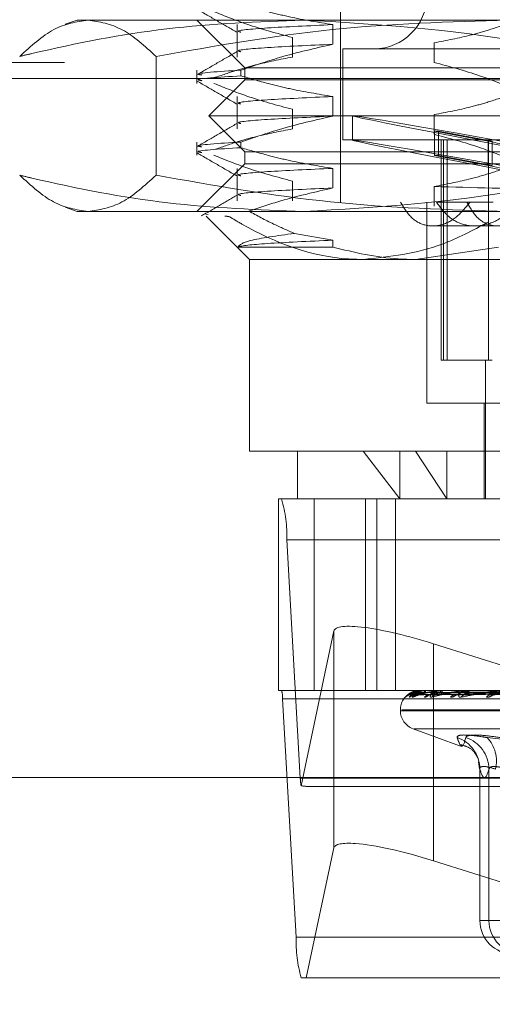
# Model space of a CAD drawing. Units: inches. Extents: x 0 to 23.4, y 0 to 16.5.
# Drawn here: x 4.5 to 4.5, y 2.4 to 2.4 of the extents above; entities that cross this region are included whole.
import ezdxf

# ---------------------------------------------------------------- set-up
doc = ezdxf.new("R2010")
doc.units = ezdxf.units.IN
doc.header["$MEASUREMENT"] = 0
doc.linetypes.add('HIDDEN', pattern=[0.07500000000000001, 0.05, -0.025])
doc.styles.add('SLDTEXTSTYLE0', font='TXT', dxfattribs={"width": 0.75})
doc.dimstyles.new('SLDDIMSTYLE4', dxfattribs={"dimtxt": 0.125, "dimasz": 0.13, "dimexe": 0, "dimexo": 0.0625, "dimgap": 0.03125, "dimtad": 0, "dimtih": 1, "dimtoh": 1, "dimlfac": 11, "dimrnd": 1e-09, "dimzin": 12, "dimdsep": 46, "dimtxsty": 'SLDTEXTSTYLE0', "dimsah": 1, "dimcen": 0.09, "dimadec": 0, "dimazin": 3, "dimtfac": 1, "dimtmove": 0, "dimatfit": 0, "dimfxl": 1, "dimfrac": 2, "dimtolj": 1, "dimtzin": 12, "dimarcsym": 0})

# ---------------------------------------------------------------- blocks, each defined once
blk = doc.blocks.new('_D_10')
at = {"color": 7, "linetype": 'Continuous', "lineweight": 0}
for p, q in [((4.9796962647, 2.168626469), (4.9796962647, 2.418626469)), ((4.826008302, 2.168626469), (5.1046962647, 2.168626469)), ((4.5532810293, 1.6341719235), (5.1046962647, 1.6341719235)), ((4.9796962647, 1.6341719235), (4.9796962647, 1.3841719235))]:
    blk.add_line(p, q, dxfattribs=at)
for points in [[(4.9796962647, 2.168626469), (4.9996962647, 2.298626469), (4.9596962647, 2.298626469)], [(4.9796962647, 1.6341719235), (4.9596962647, 1.5041719235), (4.9996962647, 1.5041719235)]]:
    blk.add_solid(points, dxfattribs=at)
at = {"color": 7, "linetype": 'Continuous', "lineweight": 0, "char_height": 0.125, "attachment_point": 1, "style": 'SLDTEXTSTYLE0'}
for s, insert in [('5.88', (4.7672830719, 2.1291048904, 0.0003579098)), ('TYP', (4.8455816799, 1.9306673845, 0.0003579098))]:
    blk.add_mtext(s, dxfattribs=dict(at, insert=insert))

msp = doc.modelspace()

# ---------------------------------------------------------------- linework, layer by layer
at = {"color": 7, "linetype": 'HIDDEN', "lineweight": 0}
for p, q in [((4.5096251968, 2.4831187371), (4.5096251968, 2.4283585366)), ((4.4899401575, 2.4419591093), (4.4890613349, 2.441639244)), ((4.4899401575, 2.4419591093), (4.5068629846, 2.4419591093)), ((4.4988879026, 2.4419591093), (4.5024670007, 2.4383800112)), ((4.5068629846, 2.4419591093), (4.5543681034, 2.4419591093)), ((4.5019010558, 2.4416124625), (4.5019010558, 2.4391895292)), ((4.5090444659, 2.4401463172), (4.5090444659, 2.4416124625)), ((4.5060323136, 2.4406556745), (4.5060323136, 2.4391895292)), ((4.5098251914, 2.4398116504), (4.5098041517, 2.4398116504)), ((4.5098041517, 2.4398116504), (4.5098041517, 2.4330113641)), ((4.566711811, 2.4398116504), (4.5098251914, 2.4398116504)), ((4.5166155104, 2.4387886714), (4.5166155104, 2.4402548168)), ((4.4958478209, 2.4303633193), (4.4958478209, 2.439238507)), ((7.2889946657, 2.4387719235), (4.2441128475, 2.4387719235)), ((4.4988879026, 2.4382091086), (4.4988879026, 2.4372162665)), ((4.5021902186, 2.4382091086), (4.5021902186, 2.4377858964)), ((4.5024670007, 2.4383800112), (4.5150024282, 2.4383800112)), ((4.5024670007, 2.4383800112), (4.5024670007, 2.4374852367)), ((4.5150024282, 2.4383800112), (4.574048962, 2.4383800112)), ((4.2540810293, 2.4375901053), (7.2790264839, 2.4375901053)), ((4.5024670007, 2.4374852367), (4.4997826771, 2.4348009131)), ((4.5024670007, 2.4374852367), (4.574048962, 2.4374852367)), ((4.5019010558, 2.4362438154), (4.5019010558, 2.4338208821)), ((4.5090444659, 2.4347776701), (4.5090444659, 2.4362438154)), ((4.5060323136, 2.4352870274), (4.5060323136, 2.4338208821)), ((4.4997826771, 2.4348009131), (4.5767332856, 2.4348009131)), ((4.4997826771, 2.4348009131), (4.5024670007, 2.4321165896)), ((4.5105199713, 2.4348021775), (4.5105199713, 2.4329823328)), ((4.5166155104, 2.4334200243), (4.5166155104, 2.4348861697)), ((4.5098251914, 2.4330113641), (4.5098041517, 2.4330113641)), ((4.566711811, 2.4330113641), (4.5098251914, 2.4330113641)), ((4.5169506457, 2.433648589), (4.5166478983, 2.433648589)), ((4.5166478983, 2.433648589), (4.5166478983, 2.4318287443)), ((4.5206624674, 2.4329062129), (4.5166478983, 2.433648589)), ((4.5169506457, 2.433648589), (4.5169506457, 2.4318287443)), ((4.5169506457, 2.433648589), (4.5209652149, 2.4329062129)), ((4.5171413028, 2.4330113641), (4.5171413028, 2.416547513)), ((4.5173246024, 2.416547513), (4.5173246024, 2.4330113641)), ((4.5175998273, 2.416547513), (4.5175998273, 2.4330113641)), ((4.5206906706, 2.416547513), (4.5206906706, 2.4330113641)), ((4.4988879026, 2.4328404615), (4.4988879026, 2.4318476194)), ((4.5021902186, 2.4328404615), (4.5021902186, 2.4324172493)), ((4.5206624674, 2.4329062129), (4.5206624674, 2.4310863682)), ((4.5209652149, 2.4329062129), (4.5209652149, 2.4310863682)), ((4.5024670007, 2.4321165896), (4.574048962, 2.4321165896)), ((4.5024670007, 2.4321165896), (4.5024670007, 2.4312218151)), ((4.5169506457, 2.4318287443), (4.5166478983, 2.4318287443)), ((4.5206624674, 2.4310863682), (4.5166478983, 2.4318287443)), ((4.5169506457, 2.4318287443), (4.5209652149, 2.4310863682)), ((4.5024670007, 2.4312218151), (4.4988879026, 2.427642717)), ((4.5019010558, 2.4308751683), (4.5019010558, 2.428452235)), ((4.5150024282, 2.4312218151), (4.5024670007, 2.4312218151)), ((4.5090444659, 2.429409023), (4.5090444659, 2.4308751683)), ((4.574048962, 2.4312218151), (4.5150024282, 2.4312218151)), ((4.5060323136, 2.4299183803), (4.5060323136, 2.428452235)), ((4.5166155104, 2.4280513772), (4.5166155104, 2.4295175226)), ((4.4890601633, 2.4279630087), (4.4899401575, 2.427642717)), ((4.5160675733, 2.4283585366), (4.5160675733, 2.4133263247)), ((4.5167943809, 2.4283585366), (4.521034169, 2.4283585366)), ((4.5068629846, 2.427642717), (4.4899401575, 2.427642717)), ((4.4997427726, 2.4274362152), (4.4995581517, 2.4274557055)), ((4.4995975434, 2.427290986), (4.5028249105, 2.4240636189)), ((4.5543681034, 2.427642717), (4.5068629846, 2.427642717)), ((4.5164930768, 2.4265689876), (4.5196535388, 2.4265689876)), ((4.5196535388, 2.4265689876), (4.5238460561, 2.4265689876)), ((4.5090444659, 2.4255065212), (4.5061773752, 2.4260135247)), ((4.5019448051, 2.4249874736), (4.5090444659, 2.4249874736)), ((4.5090444659, 2.4249874736), (4.5090444659, 2.4255065212)), ((4.5152349837, 2.4240636189), (4.5214255016, 2.4249874736)), ((4.5152349837, 2.4240636189), (4.5028249105, 2.4240636189)), ((4.5028249105, 2.4240636189), (4.5028249105, 2.4097472267)), ((4.5651920507, 2.4240636189), (4.5152349837, 2.4240636189)), ((4.5175998273, 2.416547513), (4.5171413028, 2.416547513)), ((4.5209658956, 2.416547513), (4.5175998273, 2.416547513)), ((4.5204519685, 2.416547513), (4.5204519685, 2.4061681286)), ((4.5160675733, 2.4133263247), (4.5267489321, 2.4133263247)), ((4.520362491, 2.4133263247), (4.520362491, 2.4061681286)), ((4.5028249105, 2.4097472267), (4.5152349837, 2.4097472267)), ((4.5064040086, 2.4097472267), (4.5064040086, 2.4061681286)), ((4.511323912, 2.4097472267), (4.5140445251, 2.4061681286)), ((4.5140445251, 2.4097472267), (4.5140445251, 2.4061681286)), ((4.5152349837, 2.4097472267), (4.5736910522, 2.4097472267)), ((4.517560539, 2.4061681286), (4.5152349837, 2.4097472267)), ((4.517560539, 2.4097472267), (4.517560539, 2.4061681286)), ((4.5050045989, 2.4061681286), (4.5050045989, 2.3918517363)), ((4.5052223278, 2.4061681286), (4.5050045989, 2.4061681286)), ((4.5052223278, 2.4061681286), (4.5749631333, 2.4061681286)), ((4.5076637058, 2.4061681286), (4.5076637058, 2.3918517363)), ((4.5114873831, 2.4061681286), (4.5114873831, 2.3918517363)), ((4.5123387319, 2.4061681286), (4.5123387319, 2.3918517363)), ((4.513736605, 2.3918517363), (4.513736605, 2.4061681286)), ((4.5066210544, 2.3853061873), (4.5056073027, 2.4031048931)), ((4.5753481082, 2.4031048931), (4.5056073027, 2.4031048931)), ((4.5091329732, 2.3963116195), (4.5066759506, 2.3847399911)), ((4.5091329732, 2.3800986727), (4.5091329732, 2.3963116195)), ((4.5260304506, 2.3923558199), (4.5165611013, 2.395347776)), ((4.5165611013, 2.3853464393), (4.5165611013, 2.395347776)), ((4.5050045989, 2.3918517363), (4.5052223278, 2.3918517363)), ((4.5749631333, 2.3918517363), (4.5052223278, 2.3918517363)), ((4.5155314561, 2.3918517363), (4.5155310595, 2.3918517363)), ((4.5155318838, 2.3918496934), (4.5159127574, 2.3918496934)), ((4.5158988365, 2.3918496934), (4.5159127574, 2.3918496934)), ((4.5159072714, 2.3918517363), (4.5159178663, 2.3918517363)), ((4.5159770366, 2.3918517363), (4.5159656627, 2.3918517363)), ((4.517073907, 2.3918496934), (4.5171069943, 2.3918496934)), ((4.5170908996, 2.3918517363), (4.5171121032, 2.3918517363)), ((4.5172279085, 2.3918517363), (4.5172059685, 2.3918517363)), ((4.5190146252, 2.3918496934), (4.5217174839, 2.3918496934)), ((4.5190395613, 2.3918517363), (4.5190706072, 2.3918517363)), ((4.519238862, 2.3918517363), (4.5192071489, 2.3918517363)), ((4.5052993228, 2.3912390892), (4.5063130745, 2.3734403834)), ((4.5052993228, 2.3912390892), (4.5750401283, 2.3912390892)), ((4.514865856, 2.3915477224), (4.527527766, 2.391723244)), ((4.5151879623, 2.3915478563), (4.5276534257, 2.3917233176)), ((4.5153894756, 2.3915475889), (4.5277901924, 2.3917231708)), ((4.5163441666, 2.3915480011), (4.5281626419, 2.3917233972)), ((4.5167399138, 2.3915474456), (4.5284312392, 2.3917230924)), ((4.5182927324, 2.3915481707), (4.5290370584, 2.3917234906)), ((4.5188684197, 2.3915472791), (4.5294277962, 2.3917230014)), ((4.5209633505, 2.3915483892), (4.5302451819, 2.3917236111)), ((4.5140990694, 2.3904200971), (4.5140990694, 2.3903488123)), ((4.5141037663, 2.3903488123), (4.5623041768, 2.3903488123)), ((4.514211786, 2.3904200971), (4.5624121964, 2.3904200971)), ((4.5150410592, 2.3890035114), (4.5185967277, 2.3877093539)), ((4.5151197799, 2.3890035114), (4.5613961828, 2.3890035114)), ((4.519945277, 2.386531751), (4.5200189142, 2.3860078741)), ((4.5200322334, 2.3860101515), (4.5200322334, 2.3746720656)), ((4.520034086, 2.385986114), (4.520034086, 2.3746720656)), ((4.5207173611, 2.3746720656), (4.5207173611, 2.385986114)), ((4.5066210544, 2.3853061873), (4.5763618599, 2.3853061873)), ((4.5071744605, 2.3846935402), (4.5438759024, 2.3846935402)), ((4.5070687861, 2.3703771479), (4.5091329732, 2.3800986727)), ((4.520034086, 2.3746720656), (4.5207173611, 2.3746720656)), ((4.520034086, 2.3746720656), (4.5212024209, 2.3746720656)), ((4.5220525423, 2.3746720656), (4.5207173611, 2.3746720656)), ((4.5760538799, 2.3734403834), (4.5063130745, 2.3734403834)), ((4.5066980494, 2.3703771479), (4.5070687861, 2.3703771479)), ((4.5433122105, 2.3703771479), (4.5070687861, 2.3703771479))]:
    msp.add_line(p, q, dxfattribs=at)
at = {"color": 7, "linetype": 'Continuous', "lineweight": 15}
for p, q in [((7.3099996054, 2.3853464393), (4.2210618119, 2.3853464393)), ((4.5165611013, 2.3791348293), (4.5442786009, 2.3703771479))]:
    msp.add_line(p, q, dxfattribs=at)
at = {"color": 8, "linetype": 'Continuous', "lineweight": 15}
msp.add_line((4.5165611013, 2.3791348293), (4.5165611013, 2.3853464393), dxfattribs=at)
at = {"color": 7, "linetype": 'HIDDEN', "lineweight": 0}
for centre, radius, start, end in [((4.5121305655, 2.4437486583), 0.0039370078740157, 270, 90), ((4.4961467966, 2.4034717441), 0.0094676161568231, 357.7793483487, 16.5469408657), ((4.5034072216, 2.3913124594), 0.0018935232313004, 357.7793483482, 16.5469408658), ((4.515527599, 2.3918498625), 4.2881624648e-06, 357.7396931887, 25.9108733031), ((4.5160763262, 2.3917069544), 0.0001822312063289, 127.3923274258, 182.1040401907), ((4.5159074607, 2.3918325206), 1.92166849204e-05, 90.5642795916, 116.6655785154), ((4.5158047885, 2.39170754), 0.0001832461993897, 357.7243812029, 51.8967004077), ((4.5172565592, 2.3916650657), 0.0001934046111576, 105.1638135395, 169.5141561709), ((4.5170909839, 2.3917793438), 7.23925688466e-05, 90.0667136199, 103.6442451412), ((4.5170608622, 2.391666153), 0.000192527396201, 10.2052036774, 74.5647596357), ((4.5192357317, 2.3916021576), 0.0002512100943712, 96.5332934194, 157.0122183802), ((4.5190396087, 2.3916979505), 0.0001537857932747, 90.0176502432, 99.3495183014), ((4.5190417081, 2.3916035909), 0.000249822560107, 22.7658907455, 83.3572599109), ((4.5155307086, 2.3904200971), 0.0014316392269148, 117.644713096, 180), ((4.5148600746, 2.3910126866), 0.0005281781912917, 90.3141157526, 139.2302695614), ((4.5151561221, 2.3910016793), 0.0005391924771293, 90.4264902852, 138.6928445978), ((4.5154119229, 2.3910495337), 0.0004913386537794, 90.4556571591, 141.1716511296), ((4.5162893504, 2.3910179793), 0.0005229271549995, 90.7895533323, 139.4993566913), ((4.516792007, 2.3911070611), 0.0004338571084187, 90.9638050995, 144.7276541173), ((4.518219051, 2.3910591343), 0.0004818873914826, 91.4990627571, 141.7303334047), ((4.5189511437, 2.3911771797), 0.0003639328519541, 92.1480376464, 150.2810730787), ((4.5208761129, 2.3911191015), 0.0004222607100392, 92.8035634511, 145.6110309042), ((4.5155307086, 2.3903488123), 0.0014316392269146, 180, 250), ((4.5175691657, 2.3859954067), 0.0024649377617994, 359.7839973879, 72.0518705792), ((4.5182186517, 2.3859622114), 0.0024988237249807, 0.5480731428, 72.1233157677), ((4.5187323223, 2.3865889127), 0.0025425878887209, 346.2856901374, 43.5396433556), ((4.5110037535, 2.3854453572), 0.004384908125875, 181.8187805029, 189.2569463211), ((4.5225385287, 2.3746711397), 0.0025044428844139, 179.9788167988, 269.9788011237), ((4.5232218038, 2.3746711397), 0.0025044428844157, 179.9788167988, 269.9788011236), ((4.5157735806, 2.3730735324), 0.0094676161567036, 177.7793483486, 196.5469408658)]:
    msp.add_arc(centre, radius, start, end, dxfattribs=at)
for centre, major_axis, ratio, start_param, end_param in [((4.5382579814, 2.4296804341), (0.02773798769879754, -0.005121989301500652), 0.0068704793, 1.656039434137184, 4.552766411903381), ((4.5382579814, 2.4278605894), (0.02773798769879754, -0.005121989301500207), 0.0068704793, 1.692235498006632, 4.516570348032838), ((4.5382579814, 2.4296804341), (0.01789547593470786, -0.003304509226774499), 0.0068704793, 3.3262173935226, 4.484752945028901), ((4.5382579814, 2.4278605894), (0.01789547593470786, -0.003304509226774499), 0.0068704793, 3.326217393520476, 4.427839497472226), ((4.5162858764, 2.3940515727), (0.007146944654229158, -0.002282530529794435), 0.175765772, 1.588413650925855, 3.159209977720794), ((4.4958468447, 2.3882726383), (0.0115355866999618, -0.003524790799483313), 0.0538440066, 5.947474881065261, 6.108760659167662), ((4.5162858764, 2.3778386259), (0.007146944654229158, -0.002282530529794435), 0.175765772, 2.510248074591455, 3.15920997772123)]:
    msp.add_ellipse(centre, major_axis=major_axis, ratio=ratio, start_param=start_param, end_param=end_param, dxfattribs=at)
at = {"color": 7, "linetype": 'Continuous', "lineweight": 15}
msp.add_ellipse((4.5162858764, 2.3778386259), major_axis=(0.007146944654229158, -0.002282530529794435), ratio=0.175765772, start_param=1.588413650925626, end_param=2.510248074591455, dxfattribs=at)
at = {"color": 7, "linetype": 'HIDDEN', "lineweight": 0}
for points, knots in [([(4.498917114189831, 2.442759060586041), (4.499419685380858, 2.442468704126887), (4.500424805852709, 2.441888003867024), (4.501429895538236, 2.441307266753223), (4.501932429426233, 2.441016904525946)], [0, 0, 0, 0, 0.5000108992932455, 1, 1, 1, 1]), ([(4.500173365353806, 2.442584913641963), (4.500992204595455, 2.442256882672935), (4.502926481913595, 2.441482001804059), (4.504896350928405, 2.440957904995603), (4.506032313638724, 2.44065567452925)], [0, 0, 0, 0, 0.4233308398795927, 1, 1, 1, 1]), ([(4.509044465878866, 2.441612462540368), (4.507967311292503, 2.441789182560994), (4.50635178448853, 2.442054228946847), (4.504070253389597, 2.442606909401317), (4.502865442094271, 2.442957858119324), (4.502190218578983, 2.4431545435488)], [0, 0, 0, 0, 0.467931262668755, 0.7018078062598924, 0.9999999999999999, 0.9999999999999999, 0.9999999999999999, 0.9999999999999999]), ([(4.485657904345026, 2.439238506982438), (4.48596350042164, 2.439310813922089), (4.489602855897561, 2.440171920058269), (4.496649292734642, 2.441558224052619), (4.503450359295922, 2.441825164462891), (4.506862984593627, 2.441959109277114)], [0, 0, 0, 0, 0.0436758706791231, 0.5201376303083686, 1, 1, 1, 1]), ([(4.49075286260576, 2.441959109277114), (4.489901834953528, 2.441824833038677), (4.488192190987762, 2.441555083213054), (4.486505162651423, 2.440012980722185), (4.485657904345026, 2.439238506982438)], [0, 0, 0, 0, 0.4977806310976181, 1, 1, 1, 1]), ([(4.495847820866492, 2.43923850698244), (4.495007523755741, 2.440007286452897), (4.493320562153072, 2.441550670847523), (4.491610913459146, 2.441822620978305), (4.49075286260576, 2.441959109277114)], [0, 0, 0, 0, 0.4981127664209786, 1, 1, 1, 1]), ([(4.522147859375825, 2.441959109277113), (4.517754877356974, 2.441824833038678), (4.508929740852237, 2.441555083213057), (4.500221345622781, 2.440012980722187), (4.495847820866492, 2.43923850698244)], [0, 0, 0, 0, 0.4977806310976677, 1, 1, 1, 1]), ([(4.506862984593627, 2.441959109277114), (4.51238693424393, 2.44163678421715), (4.519500818592436, 2.441221685719812), (4.52650307802351, 2.439600776081828), (4.528068064842225, 2.43923850698244)], [0, 0, 0, 0, 0.7765025940384391, 1, 1, 1, 1]), ([(4.502171273190548, 2.441054264045644), (4.502092469384019, 2.441074157285605), (4.501710588365418, 2.441170559364059), (4.503741678326011, 2.441366436492085), (4.507278181877663, 2.441530514721672), (4.509044465878863, 2.441612462540367)], [0, 0, 0, 0, 0.1151623551338164, 0.5580735172579483, 0.9999999999999999, 0.9999999999999999, 0.9999999999999999, 0.9999999999999999]), ([(4.516615510413903, 2.440254816810059), (4.517536602158533, 2.440431561077594), (4.51891805636952, 2.44069664228593), (4.520868215289382, 2.44125295575386), (4.52189767084012, 2.441606680727408), (4.52247445869882, 2.441804867302745)], [0, 0, 0, 0, 0.468023310199525, 0.701941773427403, 1, 1, 1, 1]), ([(4.502171273190546, 2.439588118676455), (4.502092469384017, 2.439608011916416), (4.501710588365417, 2.439704413994871), (4.503741678326009, 2.439900291122898), (4.507278181877663, 2.440064369352483), (4.509044465878863, 2.440146317171177)], [0, 0, 0, 0, 0.1151623551338216, 0.5580735172579524, 0.9999999999999999, 0.9999999999999999, 0.9999999999999999, 0.9999999999999999]), ([(4.502190218578982, 2.438209108574214), (4.503146709297329, 2.438538987879418), (4.505409023852878, 2.439319226243914), (4.507714011077576, 2.439843628505697), (4.509044465878866, 2.440146317171179)], [0, 0, 0, 0, 0.4227929825237159, 1, 1, 1, 1]), ([(4.501930500860397, 2.439619724832829), (4.501427917897182, 2.439329323212203), (4.500422727917178, 2.438748506072358), (4.499417521292229, 2.438167731644642), (4.49891490595277, 2.437877337481999)], [0, 0, 0, 0, 0.4999880353107753, 1, 1, 1, 1]), ([(4.506032313638724, 2.439189529160061), (4.505111221894095, 2.439012784892526), (4.50372976768311, 2.438747703684191), (4.501779608763246, 2.438191390216261), (4.500750153212508, 2.437837665242713), (4.500173365353807, 2.437639478667377)], [0, 0, 0, 0, 0.4680233101992712, 0.7019417734271542, 1, 1, 1, 1]), ([(4.502190218578983, 2.438209108574213), (4.500521010853141, 2.438105713579999), (4.498490842060589, 2.437979959734442), (4.499140779483644, 2.437868672761339), (4.499256337414778, 2.437848886098934)], [0, 0, 0, 0, 0.8222014504233376, 1, 1, 1, 1]), ([(4.522474458698822, 2.436859432328159), (4.521655619457174, 2.437187463297187), (4.519721342139037, 2.437962344166063), (4.517751473124223, 2.438486440974517), (4.516615510413903, 2.438788671440869)], [0, 0, 0, 0, 0.4233308398795311, 1, 1, 1, 1]), ([(4.499256337414777, 2.43742567397259), (4.499140779483643, 2.437445460634994), (4.498490842060587, 2.437556747608097), (4.500521010853141, 2.437682501453655), (4.502190218578983, 2.437785896447869)], [0, 0, 0, 0, 0.1777985495766121, 1, 1, 1, 1]), ([(4.509044465878866, 2.436243815439437), (4.507967311292502, 2.436420535460063), (4.506351784488529, 2.436685581845916), (4.504070253389595, 2.437238262300387), (4.50286544209427, 2.437589211018393), (4.502190218578982, 2.43778589644787)], [0, 0, 0, 0, 0.4679312626689394, 0.7018078062601754, 1, 1, 1, 1]), ([(4.498917114189831, 2.43739041348511), (4.499419685380859, 2.437100057025956), (4.500424805852709, 2.436519356766093), (4.501429895538236, 2.435938619652292), (4.501932429426232, 2.435648257425015)], [0, 0, 0, 0, 0.5000108992932711, 0.9999999999999999, 0.9999999999999999, 0.9999999999999999, 0.9999999999999999]), ([(4.500173365353807, 2.437216266541032), (4.500992204595455, 2.436888235572004), (4.502926481913595, 2.436113354703129), (4.504896350928405, 2.435589257894673), (4.506032313638724, 2.435287027428319)], [0, 0, 0, 0, 0.4233308398795741, 1, 1, 1, 1]), ([(4.502171273190547, 2.435685616944714), (4.502092469384018, 2.435705510184675), (4.501710588365417, 2.43580191226313), (4.503741678326011, 2.435997789391155), (4.507278181877663, 2.436161867620741), (4.509044465878863, 2.436243815439436)], [0, 0, 0, 0, 0.1151623551337294, 0.5580735172579147, 1, 1, 1, 1]), ([(4.516615510413903, 2.434886169709128), (4.517536602158533, 2.435062913976664), (4.518918056369521, 2.435327995184999), (4.520868215289381, 2.43588430865293), (4.52189767084012, 2.436238033626478), (4.522474458698822, 2.436436220201814)], [0, 0, 0, 0, 0.4680233101995101, 0.7019417734272083, 0.9999999999999999, 0.9999999999999999, 0.9999999999999999, 0.9999999999999999]), ([(4.502171273190547, 2.434219471575525), (4.502092469384018, 2.434239364815485), (4.501710588365418, 2.43433576689394), (4.50374167832601, 2.434531644021966), (4.507278181877663, 2.434695722251552), (4.509044465878863, 2.434777670070247)], [0, 0, 0, 0, 0.1151623551337793, 0.5580735172579226, 0.9999999999999999, 0.9999999999999999, 0.9999999999999999, 0.9999999999999999]), ([(4.502190218578983, 2.432840461473284), (4.503146709297331, 2.433170340778488), (4.505409023852881, 2.433950579142982), (4.507714011077577, 2.434474981404766), (4.509044465878865, 2.434777670070248)], [0, 0, 0, 0, 0.4227929825238282, 1, 1, 1, 1]), ([(4.501930500860398, 2.434251077731898), (4.501427917897183, 2.433960676111273), (4.50042272791718, 2.433379858971428), (4.499417521292231, 2.432799084543712), (4.498914905952772, 2.432508690381068)], [0, 0, 0, 0, 0.4999880353107375, 1, 1, 1, 1]), ([(4.506032313638724, 2.43382088205913), (4.505111221894095, 2.433644137791595), (4.503729767683111, 2.433379056583261), (4.501779608763242, 2.43282274311533), (4.500750153212505, 2.432469018141783), (4.500173365353806, 2.432270831566446)], [0, 0, 0, 0, 0.4680233101994343, 0.7019417734269519, 1, 1, 1, 1]), ([(4.52247445869882, 2.431490785227228), (4.521655619457174, 2.431818816196256), (4.519721342139039, 2.432593697065131), (4.517751473124224, 2.433117793873586), (4.516615510413904, 2.433420024339939)], [0, 0, 0, 0, 0.4233308398794678, 1, 1, 1, 1]), ([(4.502190218578983, 2.432840461473282), (4.500521010853141, 2.432737066479068), (4.498490842060588, 2.43261131263351), (4.499140779483643, 2.432500025660409), (4.499256337414777, 2.432480238998004)], [0, 0, 0, 0, 0.822201450423373, 1, 1, 1, 1]), ([(4.499256337414777, 2.432057026871659), (4.499140779483643, 2.432076813534064), (4.498490842060588, 2.432188100507166), (4.500521010853141, 2.432313854352725), (4.502190218578982, 2.432417249346939)], [0, 0, 0, 0, 0.1777985495766409, 0.9999999999999999, 0.9999999999999999, 0.9999999999999999, 0.9999999999999999]), ([(4.509044465878865, 2.430875168338507), (4.507967311292502, 2.431051888359133), (4.50635178448853, 2.431316934744985), (4.504070253389595, 2.431869615199457), (4.502865442094271, 2.432220563917463), (4.502190218578983, 2.432417249346939)], [0, 0, 0, 0, 0.4679312626687319, 0.7018078062597995, 1, 1, 1, 1]), ([(4.498917114189832, 2.43202176638418), (4.49941968538086, 2.431731409925026), (4.50042480585271, 2.431150709665163), (4.501429895538236, 2.430569972551362), (4.501932429426232, 2.430279610324085)], [0, 0, 0, 0, 0.5000108992932072, 0.9999999999999999, 0.9999999999999999, 0.9999999999999999, 0.9999999999999999]), ([(4.500173365353806, 2.431847619440102), (4.500992204595454, 2.431519588471074), (4.502926481913595, 2.430744707602198), (4.504896350928405, 2.430220610793743), (4.506032313638723, 2.429918380327389)], [0, 0, 0, 0, 0.4233308398794871, 1, 1, 1, 1]), ([(4.502171273190546, 2.430316969843783), (4.502092469384018, 2.430336863083744), (4.501710588365418, 2.430433265162198), (4.50374167832601, 2.430629142290225), (4.507278181877663, 2.43079322051981), (4.509044465878862, 2.430875168338505)], [0, 0, 0, 0, 0.1151623551338191, 0.5580735172579316, 1, 1, 1, 1]), ([(4.516615510413902, 2.429517522608198), (4.517482036989614, 2.429682674600473), (4.518899094535687, 2.429952752730172), (4.520849575227167, 2.430508176236208), (4.521932634877863, 2.430881040003626), (4.52247445869882, 2.431067573100884)], [0, 0, 0, 0, 0.4402664732981971, 0.7199812974651147, 1, 1, 1, 1]), ([(4.506862984593628, 2.427642717007966), (4.503476515256407, 2.427774716462368), (4.496675475560766, 2.42803981070649), (4.489628578794898, 2.429423813061341), (4.485963500294144, 2.430291011863406), (4.485657904345026, 2.430363319302643)], [0, 0, 0, 0, 0.476186384372468, 0.9563241772323785, 1, 1, 1, 1]), ([(4.485657904345026, 2.430363319302643), (4.486498201455779, 2.429594539832184), (4.488185163058449, 2.428051155437557), (4.489894811752375, 2.427779205306775), (4.490752862605762, 2.427642717007966)], [0, 0, 0, 0, 0.4981127664209006, 1, 1, 1, 1]), ([(4.490752862605762, 2.427642717007966), (4.491603890257992, 2.427776993246403), (4.493313534223756, 2.428046743072025), (4.495000562560096, 2.429588845562896), (4.495847820866492, 2.430363319302644)], [0, 0, 0, 0, 0.4977806310975311, 1, 1, 1, 1]), ([(4.495847820866492, 2.430363319302644), (4.500185412116724, 2.429594539832186), (4.508893462868762, 2.42805115543756), (4.517718623780128, 2.427779205306776), (4.522147859375824, 2.427642717007966)], [0, 0, 0, 0, 0.4981127664209548, 1, 1, 1, 1]), ([(4.528068064842225, 2.430363319302645), (4.526503078023511, 2.430001050203257), (4.51950081859244, 2.428380140565276), (4.512386934243933, 2.427965042067934), (4.506862984593629, 2.427642717007966)], [0, 0, 0, 0, 0.2234974059616232, 1, 1, 1, 1]), ([(4.502171273190548, 2.428850824474595), (4.502092469384019, 2.428870717714555), (4.501710588365418, 2.428967119793009), (4.50374167832601, 2.429162996921036), (4.507278181877663, 2.429327075150622), (4.509044465878863, 2.429409022969316)], [0, 0, 0, 0, 0.115162355133785, 0.5580735172579241, 1, 1, 1, 1]), ([(4.502768036756836, 2.427675280160352), (4.503564526512238, 2.427942169053318), (4.505637479959034, 2.428636777172044), (4.507746062710694, 2.429114719906909), (4.509044465878865, 2.429409022969317)], [0, 0, 0, 0, 0.3842294464610035, 1, 1, 1, 1]), ([(4.555090461141621, 2.428560734597081), (4.551933425602905, 2.428642894078975), (4.545612320170382, 2.428807396106578), (4.535290857192485, 2.429062506348536), (4.525221182614771, 2.429283862537194), (4.519491028953816, 2.429439446909923), (4.516615510413901, 2.429517522608199)], [0, 0, 0, 0, 0.2517500424956222, 0.5040610223551905, 0.7511267918343736, 1, 1, 1, 1]), ([(4.501930500860398, 2.428882430630968), (4.501479490367647, 2.428621828008746), (4.500577449783417, 2.428100611439774), (4.499675395618381, 2.427579429675652), (4.499224358736352, 2.427318833131705)], [0, 0, 0, 0, 0.4999891364483974, 1, 1, 1, 1]), ([(4.514106622949982, 2.428358536621424), (4.514352458137653, 2.427948560251717), (4.514844220582331, 2.427128453969382), (4.51590287793304, 2.426546058958409), (4.517081251351847, 2.426549551630929), (4.518304759473814, 2.427129759086028), (4.51896945273949, 2.427944918877293), (4.519306722722668, 2.428358536621423)], [0, 0, 0, 0, 0.2008159899836686, 0.4017071888719217, 0.6004611988215022, 0.7972712351535413, 1, 1, 1, 1]), ([(4.516794380865692, 2.428358536621425), (4.517095835376858, 2.427948560251718), (4.517698857298883, 2.427128453969382), (4.518964254284747, 2.426546058958411), (4.520342640726039, 2.426549551630931), (4.521747249932242, 2.427129759086027), (4.522497284078796, 2.427944918877294), (4.522877856618122, 2.428358536621424)], [0, 0, 0, 0, 0.2008159899834862, 0.401707188871938, 0.6004611988213144, 0.7972712351536061, 1, 1, 1, 1]), ([(4.519066652405502, 2.428358536621424), (4.519299225001654, 2.427948761984263), (4.519764516317648, 2.427128955251482), (4.520797157992215, 2.42654675267731), (4.521972418272313, 2.426548795601387), (4.523078189035942, 2.427063589134225), (4.523683362523315, 2.427678700044783), (4.52393658575493, 2.427936081400416)], [0, 0, 0, 0, 0.2152023626438055, 0.4305399353830931, 0.6420747283521435, 0.8502330391953961, 1, 1, 1, 1]), ([(4.501288118463758, 2.427283650465621), (4.501223589348619, 2.427286278495549), (4.50105088470081, 2.427293312111029), (4.501012547256495, 2.42730031453342), (4.500988534159497, 2.427304700580823)], [0, 0, 0, 0, 0.3736385555155163, 0.9999999999999999, 0.9999999999999999, 0.9999999999999999, 0.9999999999999999]), ([(4.511323912026314, 2.424063618940679), (4.510954743984794, 2.42407228750448), (4.507872287655353, 2.424144667738823), (4.504457812632881, 2.425384384437373), (4.50160926616599, 2.427091220253634), (4.501288118463758, 2.427283650465621)], [0, 0, 0, 0, 0.1077163332612963, 0.8994031332670496, 1, 1, 1, 1]), ([(4.502768036756836, 2.427675280160352), (4.503384008203718, 2.427344786820405), (4.504506873852619, 2.42674232444898), (4.505657809433838, 2.426240198830226), (4.506177375219458, 2.426013524726266)], [0, 0, 0, 0, 0.548570924299816, 1, 1, 1, 1]), ([(4.520622670570654, 2.426844538134924), (4.519493647077971, 2.426237682728953), (4.516491070141639, 2.424623783587382), (4.513309286929452, 2.424278850757931), (4.511323912026314, 2.424063618940679)], [0, 0, 0, 0, 0.3760181725978267, 1, 1, 1, 1]), ([(4.506177375219458, 2.426013524726266), (4.504898016837427, 2.425836733811529), (4.502426200953646, 2.425495160568807), (4.502101464850758, 2.425152689222095), (4.501944805123586, 2.424987473629298)], [0, 0, 0, 0, 0.5175783481386225, 1, 1, 1, 1]), ([(4.501944805123586, 2.424987473629298), (4.501961846614652, 2.424994489320616), (4.502174607427861, 2.425082079319889), (4.503617534460275, 2.425259506063183), (4.507236831300876, 2.425424243954875), (4.509044465878864, 2.425506521237574)], [0, 0, 0, 0, 0.0417637528814919, 0.5214150564434075, 0.9999999999999999, 0.9999999999999999, 0.9999999999999999, 0.9999999999999999]), ([(4.509044465878865, 2.424987473629298), (4.510670296964432, 2.424597221861052), (4.512722530151134, 2.424104619869938), (4.514802763836435, 2.424070672371441), (4.515234983732309, 2.42406361894068)], [0, 0, 0, 0, 0.7922253163537789, 1, 1, 1, 1]), ([(4.515907271397538, 2.391851736335095), (4.515890302706217, 2.39185155472021), (4.515853654864737, 2.391851162480559), (4.515784643189396, 2.391847346203275), (4.515646059777798, 2.391834075009), (4.515251432893471, 2.391762958161924), (4.514796198114843, 2.391597509814207), (4.514585111457459, 2.391446848997625), (4.514460064094441, 2.391357597795977)], [0, 0, 0, 0, 0.0132216410976269, 0.0285552137113688, 0.0542426430600565, 0.1337588501397599, 0.4868402727614601, 1, 1, 1, 1]), ([(4.514523889551802, 2.39143585969705), (4.514526943176374, 2.39143898796638), (4.514565317586708, 2.391478300425404), (4.51467789252033, 2.391578262418045), (4.514904886575387, 2.391718066499791), (4.515199093750821, 2.391829082430825), (4.515418979608957, 2.3918440878159), (4.515531059452197, 2.391851736335096)], [0, 0, 0, 0, 0.0183630108175365, 0.2307650122935353, 0.4682570790694555, 0.7289609085042353, 0.9999999999999999, 0.9999999999999999, 0.9999999999999999, 0.9999999999999999]), ([(4.514751090547801, 2.391357597795977), (4.514758614523436, 2.391353605660739), (4.514767107536968, 2.391349099365101), (4.514812026222902, 2.391374183757593), (4.514852875604697, 2.391403957247725), (4.51494732762539, 2.391475000949731), (4.515086203745645, 2.391577814921289), (4.515333964698812, 2.391718204878038), (4.51563716944343, 2.391829044842771), (4.515854755269012, 2.391844075125242), (4.515965662743596, 2.391851736335096)], [0, 0, 0, 0, 0.1194461009591234, 0.134829962364584, 0.2536738278687965, 0.2817546550326575, 0.4371652095494463, 0.6109336935286068, 0.8016857882129893, 0.9999999999999999, 0.9999999999999999, 0.9999999999999999, 0.9999999999999999]), ([(4.514857179002006, 2.39154085681584), (4.514947991285415, 2.391596704835858), (4.515100354531249, 2.391690405657861), (4.515439823375371, 2.391791959322221), (4.515719507529224, 2.391837791135378), (4.515816864709898, 2.391846720825865), (4.515863478750792, 2.39184929723671), (4.515887982894744, 2.39184957179317), (4.51589883654441, 2.39184969340279)], [0, 0, 0, 0, 0.5273188798744686, 0.8847263069760121, 0.9590362595951907, 0.9800473728107066, 0.9911623590750516, 1, 1, 1, 1]), ([(4.515029156376056, 2.391357597795976), (4.515010973547269, 2.391353605660738), (4.514990448891367, 2.391349099365099), (4.514982524239929, 2.391374183757593), (4.514991079784546, 2.391403957247721), (4.515033211154366, 2.391475000949733), (4.515120429967989, 2.391577814921286), (4.515320282188303, 2.391718204878039), (4.515594308978403, 2.39182904484277), (4.515808625355963, 2.391844075125241), (4.515917866333097, 2.391851736335095)], [0, 0, 0, 0, 0.1194461009619657, 0.1348299623656786, 0.2536738278702342, 0.2817546550331589, 0.4371652095505918, 0.6109336935290829, 0.8016857882135666, 1, 1, 1, 1]), ([(4.517090899622481, 2.391851736335095), (4.517074577748086, 2.391851554720209), (4.517039326858422, 2.391851162480559), (4.516968706482643, 2.391847346203276), (4.516819138324926, 2.391834075008998), (4.516346920441407, 2.391762958161926), (4.515684882814515, 2.391597509814207), (4.515273097354991, 2.391446848997625), (4.515029156376056, 2.391357597795976)], [0, 0, 0, 0, 0.013221641097924, 0.0285552137116272, 0.0542426430608964, 0.1337588501398793, 0.4868402727611629, 1, 1, 1, 1]), ([(4.515408015428728, 2.39154085681584), (4.51561685669156, 2.391596704835858), (4.5159672468753, 2.391690405657862), (4.51651214165453, 2.39179195932222), (4.516877863362096, 2.39183779113538), (4.516989722426272, 2.391846720825865), (4.517039543319043, 2.391849297236711), (4.517063358538537, 2.391849571793169), (4.517073907042071, 2.39184969340279)], [0, 0, 0, 0, 0.5273188798745997, 0.8847263069751563, 0.9590362595955642, 0.9800473728101561, 0.9911623590750593, 1, 1, 1, 1]), ([(4.515963749371636, 2.391839876380787), (4.515919708387512, 2.391843249398138), (4.515747057215527, 2.39185647243142), (4.515578993591265, 2.391798204893111), (4.515453800729611, 2.39175480061753)], [0, 0, 0, 0, 0.2550865054529061, 0.9999999999999999, 0.9999999999999999, 0.9999999999999999, 0.9999999999999999]), ([(4.515891717281855, 2.391357597795977), (4.51591192080577, 2.391353605660739), (4.515934726408859, 2.391349099365101), (4.516004102868175, 2.391374183757594), (4.516059168144174, 2.391403957247727), (4.516175109915669, 2.391475000949729), (4.516332714831859, 2.391577814921291), (4.5165913565144, 2.391718204878038), (4.516892879975448, 2.391829044842773), (4.517100262067173, 2.391844075125242), (4.517205968511998, 2.391851736335097)], [0, 0, 0, 0, 0.1194461009593659, 0.1348299623641468, 0.2536738278677775, 0.2817546550338715, 0.4371652095497955, 0.6109336935281885, 0.8016857882116514, 0.9999999999999999, 0.9999999999999999, 0.9999999999999999, 0.9999999999999999]), ([(4.516437798914843, 2.391357597795976), (4.516407517940801, 2.391353605660741), (4.516373336979197, 2.391349099365105), (4.516338936659658, 2.391374183757587), (4.516330581444715, 2.391403957247723), (4.51634377291913, 2.391475000949731), (4.516399930251684, 2.391577814921285), (4.516564486014962, 2.39171820487804), (4.516808708134268, 2.391829044842769), (4.517009669496317, 2.39184407512524), (4.517112103177803, 2.391851736335095)], [0, 0, 0, 0, 0.1194461009587303, 0.134829962367385, 0.2536738278700874, 0.2817546550337859, 0.4371652095516614, 0.6109336935274369, 0.8016857882129751, 1, 1, 1, 1]), ([(4.519039561331845, 2.391851736335095), (4.519024476189442, 2.39185155472021), (4.518991896310592, 2.391851162480559), (4.518922219638759, 2.391847346203276), (4.518767072517829, 2.391834075008998), (4.518234330819799, 2.391762958161927), (4.517389418109383, 2.391597509814206), (4.51679181684713, 2.391446848997625), (4.516437798914843, 2.391357597795976)], [0, 0, 0, 0, 0.0132216410980369, 0.0285552137119869, 0.0542426430604842, 0.1337588501407046, 0.4868402727608973, 1, 1, 1, 1]), ([(4.516784709159344, 2.39154085681584), (4.517104031334232, 2.391596704835858), (4.517639784441708, 2.391690405657862), (4.518370411239006, 2.39179195932222), (4.5188089523649, 2.39183779113538), (4.518931270434553, 2.391846720825865), (4.518982497522329, 2.391849297236711), (4.519004763073281, 2.39184957179317), (4.519014625180282, 2.39184969340279)], [0, 0, 0, 0, 0.5273188798741828, 0.8847263069757066, 0.9590362595952359, 0.980047372810428, 0.9911623590748968, 1, 1, 1, 1]), ([(4.51784071907456, 2.391357597795977), (4.517872871938766, 2.39135360566074), (4.517909165877505, 2.391349099365101), (4.518000492664171, 2.391374183757593), (4.518067783631843, 2.391403957247725), (4.518201024716446, 2.391475000949732), (4.518371662176253, 2.391577814921289), (4.518631836603881, 2.39171820487804), (4.518920780937865, 2.391829044842771), (4.519110463966605, 2.391844075125242), (4.519207148875341, 2.391851736335097)], [0, 0, 0, 0, 0.1194461009606679, 0.1348299623652266, 0.2536738278703194, 0.2817546550346609, 0.4371652095507769, 0.6109336935285793, 0.8016857882133129, 1, 1, 1, 1]), ([(4.518635079699258, 2.391357597795976), (4.518593795013266, 2.391353605660739), (4.518547193134983, 2.391349099365101), (4.518487560464494, 2.39137418375759), (4.518462596469244, 2.391403957247725), (4.518446371273989, 2.391475000949729), (4.51846943745317, 2.391577814921287), (4.518592749285372, 2.391718204878038), (4.51879833991018, 2.391829044842769), (4.518978682989492, 2.391844075125241), (4.519070607155195, 2.391851736335095)], [0, 0, 0, 0, 0.119446100960105, 0.1348299623640023, 0.2536738278671813, 0.2817546550319061, 0.4371652095496495, 0.6109336935284313, 0.8016857882150318, 1, 1, 1, 1]), ([(4.521682826814264, 2.391851736335096), (4.521669523620204, 2.39185155472021), (4.521640792273875, 2.39185116248056), (4.521574577602451, 2.391847346203277), (4.521419458939494, 2.391834075009), (4.520845448099956, 2.391762958161929), (4.519848197652774, 2.391597509814205), (4.519086379454442, 2.391446848997624), (4.518635079699258, 2.391357597795976)], [0, 0, 0, 0, 0.0132216410976033, 0.028555213711745, 0.0542426430603927, 0.133758850140723, 0.4868402727609736, 1, 1, 1, 1]), ([(4.518937502895493, 2.39154085681584), (4.519355764847049, 2.391596704835859), (4.520057517365061, 2.391690405657865), (4.520947469424351, 2.391791959322215), (4.52144297994967, 2.391837791135381), (4.521571336131069, 2.391846720825866), (4.521622117933426, 2.391849297236713), (4.521642029080811, 2.391849571793171), (4.521650848349037, 2.39184969340279)], [0, 0, 0, 0, 0.5273188798742976, 0.8847263069753518, 0.9590362595956464, 0.980047372810798, 0.9911623590744911, 1, 1, 1, 1]), ([(4.520527653923051, 2.391357597795976), (4.520570594039262, 2.39135360566074), (4.52061906455614, 2.391349099365102), (4.520729040882148, 2.39137418375759), (4.520806125470585, 2.391403957247725), (4.52095185018835, 2.39147500094973), (4.521129352909378, 2.391577814921288), (4.521381656700405, 2.391718204878039), (4.521647578706256, 2.39182904484277), (4.521812707033139, 2.391844075125241), (4.521896875961276, 2.391851736335095)], [0, 0, 0, 0, 0.1194461009582087, 0.1348299623654093, 0.25367382786812, 0.2817546550329252, 0.4371652095495007, 0.6109336935285214, 0.8016857882129745, 1, 1, 1, 1]), ([(4.514460064094441, 2.391357597795977), (4.51445462092485, 2.391353595810926), (4.514448476711308, 2.391349078396883), (4.514467393515996, 2.391374212708998), (4.514489361225341, 2.391400825391408), (4.514520475976177, 2.39143239609878), (4.514523889551802, 2.39143585969705)], [0, 0, 0, 0, 0.4451648846606795, 0.5024991536936942, 0.9454195609215293, 1, 1, 1, 1]), ([(4.514865844816534, 2.391548635995359), (4.514858863377847, 2.391544260756679), (4.514846751567404, 2.391536670335289), (4.514854076342741, 2.391539611138156), (4.514857179001973, 2.39154085681584)], [0, 0, 0, 0, 0.5764157818930435, 1, 1, 1, 1]), ([(4.527531456333833, 2.391722413400936), (4.527173664938279, 2.39171743730095), (4.5253847054739, 2.391692556766438), (4.521160055579936, 2.391632755386604), (4.517292939806238, 2.391576371224835), (4.514857179002006, 2.39154085681584)], [0, 0, 0, 0, 0.0846963374235357, 0.4234822757477071, 0.9999999999999999, 0.9999999999999999, 0.9999999999999999, 0.9999999999999999]), ([(4.515530335877477, 2.391700263911483), (4.515397861464317, 2.391691443886586), (4.51521749297129, 2.39167943511779), (4.515011881036476, 2.391616844324205), (4.514919348013446, 2.391578259089954), (4.514871985216351, 2.39155281708934), (4.51486642155206, 2.391549028703571), (4.514865844816534, 2.391548635995359)], [0, 0, 0, 0, 0.5018350795034221, 0.6832658086823657, 0.8662563341377492, 0.9861359853107668, 1, 1, 1, 1]), ([(4.515453800729611, 2.39175480061753), (4.515441845381894, 2.391752079202804), (4.515325705310516, 2.391725642054508), (4.515175314087513, 2.391631433918516), (4.515030333317613, 2.39154229679413), (4.51496868947283, 2.391500601461943), (4.514947718406165, 2.391487654094627), (4.514949297543627, 2.391488829912336), (4.514973052507792, 2.391501284347674), (4.515032029481515, 2.391522691378813), (4.515100299853104, 2.391543369675443), (4.515149865521492, 2.391536872048055), (4.515156366885262, 2.391536019775894)], [0, 0, 0, 0, 0.0345302731773487, 0.3354438939389837, 0.5052267944359161, 0.6112951444034419, 0.6838123458593135, 0.7351838472358508, 0.7869653466742295, 0.8540905300280514, 0.9808615404037228, 1, 1, 1, 1]), ([(4.527637664224692, 2.391722413400936), (4.527284872287871, 2.391717437300951), (4.525520910151899, 2.39169255676644), (4.52135759141772, 2.391632755386603), (4.517550231331861, 2.391576371224835), (4.515152108542829, 2.391540856815841)], [0, 0, 0, 0, 0.0846963374235067, 0.4234822757477366, 1, 1, 1, 1]), ([(4.515187932977344, 2.391548721685875), (4.515175829109896, 2.39154430308736), (4.515154909084671, 2.391536666090941), (4.515152938845026, 2.391539614353352), (4.515152108542798, 2.39154085681584)], [0, 0, 0, 0, 0.5785780523449998, 1, 1, 1, 1]), ([(4.515894217841167, 2.391700263911483), (4.515762708134871, 2.391691445797175), (4.51558365312359, 2.39167943962971), (4.515366004939612, 2.391616838663061), (4.515260457051852, 2.391578277996102), (4.515201010814888, 2.391552865038934), (4.515189092190628, 2.391549088950714), (4.515187932977344, 2.391548721685875)], [0, 0, 0, 0, 0.5023113933012411, 0.683914326384307, 0.867078536215508, 0.9870719704569212, 1, 1, 1, 1]), ([(4.515276098990375, 2.39152084786105), (4.515285883035275, 2.391523969911723), (4.5153179709673, 2.391534209046025), (4.515364374708829, 2.391535224170423), (4.515396629321325, 2.391535929769649)], [0, 0, 0, 0, 0.3049135386222723, 1, 1, 1, 1]), ([(4.515389485034735, 2.391548549949425), (4.515387787184091, 2.391544218217051), (4.515384830400221, 2.39153667456387), (4.515401091718677, 2.391539607876254), (4.515408015428696, 2.39154085681584)], [0, 0, 0, 0, 0.574222100337326, 1, 1, 1, 1]), ([(4.515987890237958, 2.391700263911482), (4.515859238580675, 2.391691441998002), (4.515684074901925, 2.391679430657834), (4.515497933270654, 2.391616849920151), (4.515421752968503, 2.391578240401544), (4.51538827615465, 2.391552768779164), (4.515389365238364, 2.39154896802273), (4.515389485034735, 2.391548549949425)], [0, 0, 0, 0, 0.5013576981752539, 0.6826158375019443, 0.8654322893190376, 0.9851979024190278, 1, 1, 1, 1]), ([(4.527812933005245, 2.391722413400936), (4.527463073664211, 2.39171743730095), (4.525713774527553, 2.391692556766439), (4.521580483328188, 2.391632755386603), (4.517793379506382, 2.391576371224834), (4.515408015428728, 2.39154085681584)], [0, 0, 0, 0, 0.0846963374237308, 0.4234822757479773, 1, 1, 1, 1]), ([(4.527521703105188, 2.391786038291418), (4.527163817102332, 2.39178354961982), (4.525374386691602, 2.391771106259076), (4.521377282174469, 2.391742816134895), (4.517738021199095, 2.391716330746088), (4.515530335877475, 2.391700263911503)], [0, 0, 0, 0, 0.089537141580273, 0.4476858070867474, 1, 1, 1, 1]), ([(4.527685490621498, 2.391786038291418), (4.527333448705821, 2.39178354961982), (4.52557323873745, 2.391771106259075), (4.521642229751317, 2.391742816134894), (4.518064547595876, 2.391716330746088), (4.515894217841171, 2.391700263911504)], [0, 0, 0, 0, 0.0895371415801451, 0.4476858070868077, 1, 1, 1, 1]), ([(4.527745952658238, 2.391786038291417), (4.527395157500812, 2.39178354961982), (4.525641181325083, 2.391771106259075), (4.521722447048552, 2.391742816134893), (4.518153139626897, 2.391716330746088), (4.515987890237952, 2.391700263911503)], [0, 0, 0, 0, 0.0895371415801561, 0.4476858070866599, 0.9999999999999999, 0.9999999999999999, 0.9999999999999999, 0.9999999999999999]), ([(4.528127718047919, 2.391722413400937), (4.527792676389617, 2.391717437300951), (4.526117465769605, 2.39169255676644), (4.522165951381687, 2.391632755386609), (4.518555954897152, 2.391576371224837), (4.516282144529167, 2.391540856815841)], [0, 0, 0, 0, 0.0846963374236308, 0.4234822757479137, 1, 1, 1, 1]), ([(4.516344122455159, 2.391548813591038), (4.516327237815275, 2.391544348451763), (4.516298170106015, 2.39153666150249), (4.516286877548036, 2.391539617765444), (4.516282144529135, 2.39154085681584)], [0, 0, 0, 0, 0.580872738627132, 1, 1, 1, 1]), ([(4.51706638448678, 2.391700263911483), (4.516940592044015, 2.391691447880194), (4.516769321284669, 2.391679444548832), (4.516547506135264, 2.391616832490994), (4.516432751127859, 2.391578298608545), (4.516363465544464, 2.391552916283055), (4.516345724370808, 2.391549153359233), (4.516344122455159, 2.391548813591038)], [0, 0, 0, 0, 0.502823257396052, 0.6846112470468224, 0.8679621044103681, 0.9880778140571957, 0.9999999999999999, 0.9999999999999999, 0.9999999999999999, 0.9999999999999999]), ([(4.517250343715881, 2.391700263911482), (4.517130164093121, 2.391691439987924), (4.516966535382245, 2.391679425910966), (4.516806594506479, 2.391616855876089), (4.516749513497674, 2.391578220510898), (4.516731228984634, 2.391552716339837), (4.5167390343784, 2.391548902176646), (4.516739945672192, 2.391548456866218)], [0, 0, 0, 0, 0.5008422958343349, 0.6819140993939206, 0.8645426134783168, 0.9841851059418831, 1, 1, 1, 1]), ([(4.516739945672192, 2.391548456866218), (4.516743495726415, 2.391544172160059), (4.516749704032983, 2.391536679100029), (4.516774214393517, 2.391539604309318), (4.516784709159315, 2.39154085681584)], [0, 0, 0, 0, 0.5718232792871085, 1, 1, 1, 1]), ([(4.528471920938635, 2.391722413400936), (4.528142638480255, 2.39171743730095), (4.526496223899875, 2.391692556766438), (4.52260367930824, 2.391632755386608), (4.519033463237649, 2.391576371224836), (4.516784709159344, 2.39154085681584)], [0, 0, 0, 0, 0.0846963374234331, 0.4234822757479009, 0.9999999999999999, 0.9999999999999999, 0.9999999999999999, 0.9999999999999999]), ([(4.528231395499589, 2.391786038291418), (4.527897921383156, 2.391783549619821), (4.526230550431587, 2.391771106259076), (4.522507713883352, 2.391742816134899), (4.519120917302504, 2.391716330746091), (4.517066384486791, 2.391700263911504)], [0, 0, 0, 0, 0.0895371415804348, 0.4476858070867735, 1, 1, 1, 1]), ([(4.528350134317527, 2.391786038291417), (4.528019108656506, 2.39178354961982), (4.52636397998471, 2.391771106259074), (4.522665249215698, 2.391742816134898), (4.519294899417721, 2.39171633074609), (4.51725034371587, 2.391700263911503)], [0, 0, 0, 0, 0.0895371415802984, 0.447685807086512, 0.9999999999999999, 0.9999999999999999, 0.9999999999999999, 0.9999999999999999]), ([(4.528983905981522, 2.391722413400937), (4.528678723880213, 2.391717437300951), (4.527152811252686, 2.39169255676644), (4.523555919236585, 2.391632755386609), (4.520273761032076, 2.391576371224837), (4.518206444516187, 2.391540856815841)], [0, 0, 0, 0, 0.0846963374235204, 0.4234822757478821, 0.9999999999999999, 0.9999999999999999, 0.9999999999999999, 0.9999999999999999]), ([(4.518292677820228, 2.391548920344368), (4.518271509570109, 2.391544401098867), (4.5182352319404, 2.391536656126375), (4.518214908914579, 2.391539621682437), (4.518206444516158, 2.39154085681584)], [0, 0, 0, 0, 0.5835069790592645, 1, 1, 1, 1]), ([(4.519272067953262, 2.391700263911482), (4.519164703354781, 2.391691437672961), (4.519018522742463, 2.391679420444101), (4.518890566576448, 2.391616862735412), (4.518854640010211, 2.391578197603278), (4.51885232375335, 2.391552654607289), (4.51886668652538, 2.391548824688746), (4.518868475324469, 2.391548347694835)], [0, 0, 0, 0, 0.5002391617524102, 0.6810929114997879, 0.8635014971097155, 0.9829999113600912, 0.9999999999999999, 0.9999999999999999, 0.9999999999999999, 0.9999999999999999]), ([(4.518868475324469, 2.391548347694835), (4.518877028814241, 2.391544118091185), (4.518892061965087, 2.391536684368648), (4.518923816082749, 2.391539600074333), (4.518937502895465, 2.39154085681584)], [0, 0, 0, 0, 0.5689751842045804, 0.9999999999999999, 0.9999999999999999, 0.9999999999999999, 0.9999999999999999]), ([(4.52948460259312, 2.391722413400936), (4.529187798143377, 2.39171743730095), (4.527703773831902, 2.391692556766439), (4.524192662551459, 2.391632755386607), (4.520968371142986, 2.391576371224836), (4.518937502895493, 2.39154085681584)], [0, 0, 0, 0, 0.0846963374235053, 0.4234822757478103, 1, 1, 1, 1]), ([(4.529139687314823, 2.391786038291418), (4.528836833621063, 2.391783549619821), (4.527322564816767, 2.391771106259077), (4.523942453719057, 2.391742816134898), (4.520868950365441, 2.391716330746091), (4.519004470657708, 2.391700263911504)], [0, 0, 0, 0, 0.0895371415800274, 0.4476858070868006, 1, 1, 1, 1]), ([(4.529312411383709, 2.391786038291417), (4.529013119348964, 2.39178354961982), (4.527516658843691, 2.391771106259074), (4.524171613349141, 2.391742816134898), (4.521122034397901, 2.391716330746089), (4.519272067953247, 2.391700263911503)], [0, 0, 0, 0, 0.0895371415804273, 0.4476858070868558, 0.9999999999999999, 0.9999999999999999, 0.9999999999999999, 0.9999999999999999]), ([(4.530175283162803, 2.391722413400937), (4.529910990694773, 2.391717437300951), (4.528589526517818, 2.39169255676644), (4.525477257922599, 2.391632755386609), (4.522641563747212, 2.391576371224837), (4.520855459288645, 2.39154085681584)], [0, 0, 0, 0, 0.0846963374234763, 0.4234822757476163, 1, 1, 1, 1]), ([(4.520963291360647, 2.391549056462753), (4.520938452411984, 2.391544468156967), (4.520896124226968, 2.391536649200583), (4.520867348780038, 2.391539626606044), (4.52085545928862, 2.39154085681584)], [0, 0, 0, 0, 0.5868181840246134, 1, 1, 1, 1]), ([(4.51832875074633, 2.388340390431444), (4.518349206559762, 2.388404439140302), (4.518390133701287, 2.388532585135605), (4.519077059415543, 2.388546226837418), (4.519893244386973, 2.388456091434467), (4.520443620011272, 2.388362747085974), (4.520575439000779, 2.388340390431444)], [0, 0, 0, 0, 0.3031799493556448, 0.6065898448031566, 0.9057753889708144, 1, 1, 1, 1]), ([(4.51832875074633, 2.388340390431444), (4.518415664870457, 2.388118415208595), (4.518712571683927, 2.387360126993112), (4.518872559659867, 2.387934297794664), (4.518985714036277, 2.388340390431442)], [0, 0, 0, 0, 0.2927319959831423, 1, 1, 1, 1]), ([(4.521553244827677, 2.388340390431442), (4.521120295150721, 2.3884044391403), (4.52025406742719, 2.388532585135603), (4.519375962443295, 2.388546226837416), (4.519029923916992, 2.388456091434466), (4.518994256615893, 2.388362747085973), (4.518985714036277, 2.388340390431442)], [0, 0, 0, 0, 0.3031799493559142, 0.606589844802303, 0.9057753889709905, 1, 1, 1, 1]), ([(4.535033487282343, 2.388340390431443), (4.533641167234047, 2.388118415208595), (4.528884871142736, 2.387360126993114), (4.524017778148312, 2.387934297794666), (4.520575439000779, 2.388340390431444)], [0, 0, 0, 0, 0.292731995982849, 1, 1, 1, 1]), ([(4.518617908215074, 2.387808461476311), (4.51883809032239, 2.387739282280979), (4.519427462595964, 2.387554106927114), (4.519793470571272, 2.38699428483053), (4.519933990094404, 2.386732081822234), (4.51992115865968, 2.386761869282278), (4.519915902361516, 2.3867740714853)], [0, 0, 0, 0, 0.164281039124402, 0.439739135543722, 0.7704934625575405, 1, 1, 1, 1]), ([(4.520034085964399, 2.385986114001414), (4.520034900069828, 2.386020073139992), (4.520037231903609, 2.386117341950143), (4.520207144859726, 2.386194425053255), (4.520607441697892, 2.386168948057255), (4.521004221073992, 2.386047019786864), (4.521202420880111, 2.385986114001414)], [0, 0, 0, 0, 0.1488797913309527, 0.4264348497924122, 0.7134919090686749, 1, 1, 1, 1]), ([(4.520717361134834, 2.385986114001413), (4.520604740233904, 2.385651728450097), (4.520377003440061, 2.384975549403975), (4.520149223610774, 2.385646807790688), (4.520034085964399, 2.385986114001414)], [0, 0, 0, 0, 0.4945222027130094, 1, 1, 1, 1]), ([(4.522052542313093, 2.385986114001413), (4.521942652566042, 2.38602007313999), (4.521627896497687, 2.386117341950141), (4.521180149764426, 2.386194425053254), (4.520808304947098, 2.386168948057252), (4.520747656389688, 2.386047019786863), (4.520717361134834, 2.385986114001413)], [0, 0, 0, 0, 0.1488797913321155, 0.4264348497921028, 0.713491909067234, 1, 1, 1, 1])]:
    msp.add_open_spline(points, degree=3, knots=knots, dxfattribs=at)

# ---------------------------------------------------------------- dimensions: what is measured, and where the dimension line sits
at = {"color": 7, "linetype": 'Continuous', "lineweight": 0}
dim = msp.add_linear_dim(base=(4.9796962647, 1.6341719235), p1=(4.776008302, 2.168626469), p2=(4.5032810293, 1.6341719235), angle=90, text='<>\\PTYP', dimstyle='SLDDIMSTYLE4', dxfattribs=at)
dim.commit()
dim.dimension.update_dxf_attribs({"geometry": '_D_10', "text_midpoint": (4.9796962647, 1.9679714092), "dimtype": 160})

doc.saveas('drawing.dxf')
